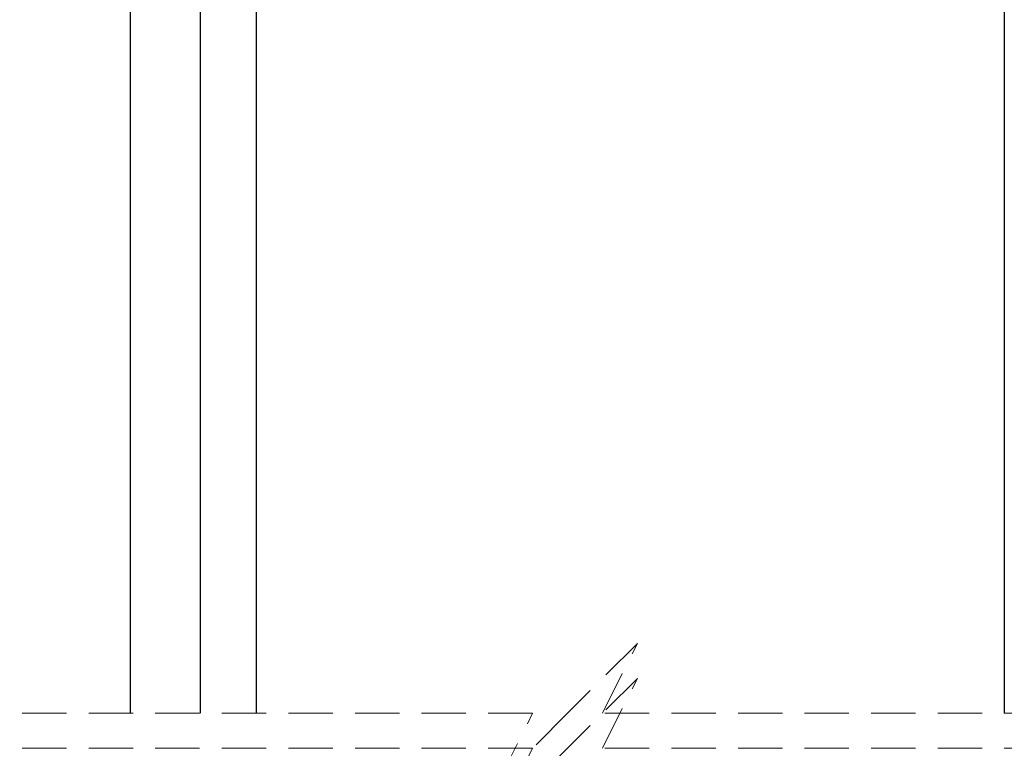
# Model space of a CAD drawing. Units: millimetres. Extents: x 3 to 633, y 8 to 2443.
# Drawn here: x 506 to 562, y 192 to 234 of the extents above; entities that cross this region are included whole.
import ezdxf

# ---------------------------------------------------------------- set-up
doc = ezdxf.new("R2010")
doc.units = ezdxf.units.MM
doc.header["$LTSCALE"] = 2
doc.linetypes.add('HIDDEN', pattern=[1.905, 1.27, -0.635])

msp = doc.modelspace()

# ---------------------------------------------------------------- linework, layer by layer
at = {"color": 7, "linetype": 'Continuous', "lineweight": 25}
for p, q in [((512.2191, 194.1016), (512.2191, 290.3825)), ((516.2191, 194.1016), (516.2191, 290.3825)), ((562.2191, 290.3775), (562.2191, 194.1016)), ((519.3941, 247.5523), (519.3941, 194.1016))]:
    msp.add_line(p, q, dxfattribs=at)
at = {"color": 7, "linetype": 'HIDDEN', "lineweight": 18}
for p, q in [((512.2191, 194.1016), (512.2191, 290.3825)), ((516.2191, 194.1016), (516.2191, 290.3825)), ((562.2191, 290.3825), (562.2191, 194.1016)), ((519.3941, 282.4451), (519.3941, 194.1016)), ((516.2191, 244.3825), (516.2191, 194.1016)), ((541.2191, 198.1016), (537.2191, 194.1016)), ((539.2191, 194.1016), (541.2191, 198.1016)), ((541.2191, 196.1016), (537.2191, 192.1016)), ((539.2191, 192.1016), (541.2191, 196.1016)), ((535.2191, 194.1016), (505.8691, 194.1016)), ((537.2191, 194.1016), (533.2191, 190.1016)), ((533.2191, 190.1016), (535.2191, 194.1016)), ((568.5691, 194.1016), (539.2191, 194.1016)), ((535.2191, 192.1016), (505.8691, 192.1016)), ((537.2191, 192.1016), (533.2191, 188.1016)), ((533.2191, 188.1016), (535.2191, 192.1016)), ((568.5691, 192.1016), (539.2191, 192.1016))]:
    msp.add_line(p, q, dxfattribs=at)

doc.saveas('drawing.dxf')
